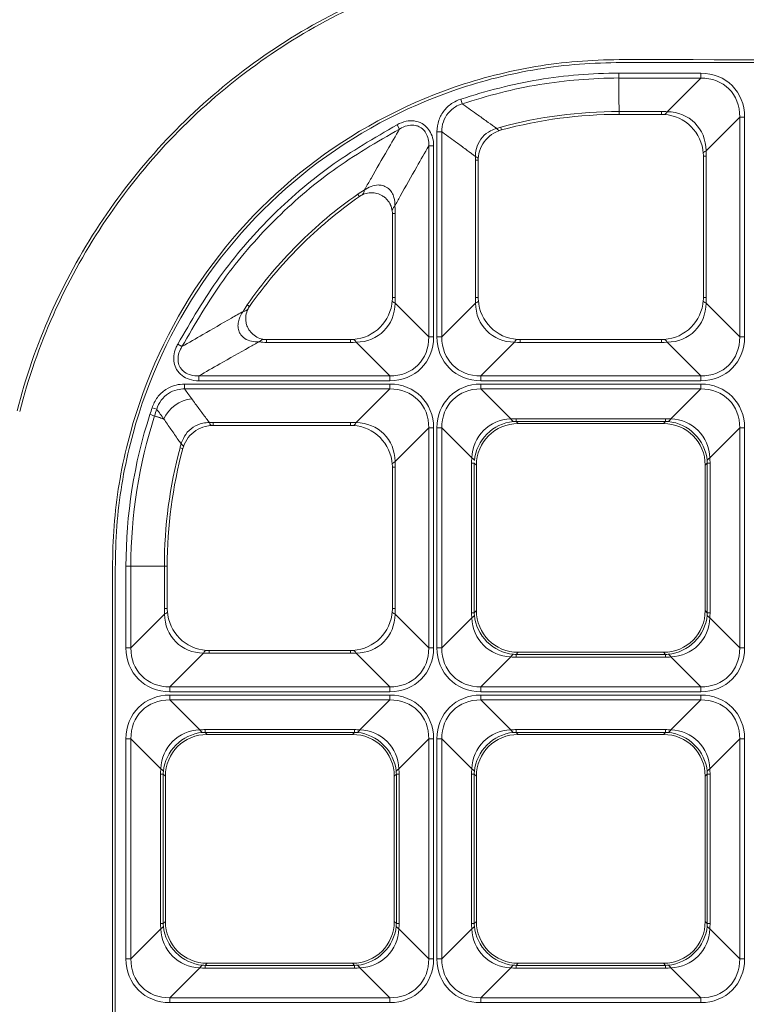
# Model space of a CAD drawing. Units: millimetres. Extents: x 0 to 297, y 0 to 210.
# Drawn here: x 93 to 97, y 73 to 78 of the extents above; entities that cross this region are included whole.
import ezdxf

# ---------------------------------------------------------------- set-up
doc = ezdxf.new("R2010")
doc.units = ezdxf.units.MM
doc.layers.add('1', color=7, linetype='Continuous', true_color=0xffffff)

msp = doc.modelspace()

# ---------------------------------------------------------------- linework, layer by layer
at = {"layer": '1', "color": 3, "linetype": 'Continuous', "lineweight": 13}
for p, q in [((96.306764, 77.522541), (95.91504, 77.522541)), ((95.915169, 77.49926), (96.306764, 77.49926)), ((96.306764, 77.49926), (96.145846, 77.338342)), ((96.306764, 77.522541), (96.306764, 77.49926)), ((95.160407, 77.398044), (95.167512, 77.375873)), ((96.11923, 77.339229), (95.916606, 77.339229)), ((95.91673, 77.325477), (96.11923, 77.325477)), ((96.11923, 77.339229), (96.11923, 77.325477)), ((96.332095, 77.152094), (96.493012, 77.313011)), ((96.516293, 77.313011), (96.493012, 77.313011)), ((96.493012, 77.313011), (96.493012, 76.262944)), ((96.516293, 76.262944), (96.516293, 77.313011)), ((94.856881, 77.275866), (94.868483, 77.255683)), ((95.070448, 77.242848), (95.047167, 77.242848)), ((95.047167, 77.242848), (95.047167, 76.262944)), ((95.070448, 76.262944), (95.070448, 77.242848)), ((95.008012, 77.174943), (95.031293, 77.174943)), ((95.008012, 77.174943), (95.008012, 76.262944)), ((95.031293, 76.262944), (95.031293, 77.174943)), ((96.332982, 77.125477), (96.31923, 77.125477)), ((96.31923, 77.125477), (96.31923, 76.450477)), ((96.332982, 76.450477), (96.332982, 77.125477)), ((95.24423, 77.106394), (95.230479, 77.106394)), ((95.230479, 77.106394), (95.230479, 76.450477)), ((95.24423, 76.450477), (95.24423, 77.106394)), ((94.847982, 76.851717), (94.83423, 76.851717)), ((94.83423, 76.851717), (94.83423, 76.450477)), ((94.847982, 76.450477), (94.847982, 76.851717)), ((94.847982, 76.450477), (94.83423, 76.450477)), ((95.008012, 76.262944), (94.847095, 76.423861)), ((95.231365, 76.423861), (95.070448, 76.262944)), ((95.24423, 76.450477), (95.230479, 76.450477)), ((96.332982, 76.450477), (96.31923, 76.450477)), ((96.493012, 76.262944), (96.332095, 76.423861)), ((93.809209, 76.227958), (93.829377, 76.21633)), ((94.233634, 76.250477), (94.233634, 76.236726)), ((94.63423, 76.250477), (94.233634, 76.250477)), ((94.233634, 76.236726), (94.63423, 76.236726)), ((94.63423, 76.250477), (94.63423, 76.236726)), ((94.660846, 76.237612), (94.821764, 76.076695)), ((95.008012, 76.262944), (95.031293, 76.262944)), ((95.070448, 76.262944), (95.047167, 76.262944)), ((95.256696, 76.076695), (95.417614, 76.237612)), ((95.44423, 76.250477), (95.44423, 76.236726)), ((96.11923, 76.250477), (95.44423, 76.250477)), ((95.44423, 76.236726), (96.11923, 76.236726)), ((96.11923, 76.236726), (96.11923, 76.250477)), ((96.145846, 76.237612), (96.306764, 76.076695)), ((96.493012, 76.262944), (96.516293, 76.262944)), ((93.841892, 76.037541), (93.841892, 76.01426)), ((94.821764, 76.037541), (93.841892, 76.037541)), ((93.910056, 76.053414), (93.910056, 76.076695)), ((94.821764, 76.076695), (93.910056, 76.076695)), ((93.910056, 76.053414), (94.821764, 76.053414)), ((94.821764, 76.076695), (94.821764, 76.053414)), ((94.821764, 76.037541), (94.821764, 76.01426)), ((95.256696, 76.076695), (95.256696, 76.053414)), ((96.306764, 76.076695), (95.256696, 76.076695)), ((95.256696, 76.053414), (96.306764, 76.053414)), ((95.256696, 76.01426), (95.256696, 76.037541)), ((96.306764, 76.037541), (95.256696, 76.037541)), ((96.306764, 76.076695), (96.306764, 76.053414)), ((96.306764, 76.01426), (96.306764, 76.037541)), ((93.841892, 76.01426), (94.821764, 76.01426)), ((94.821764, 76.01426), (94.660846, 75.853342)), ((95.399605, 75.871351), (95.256696, 76.01426)), ((95.256696, 76.01426), (96.306764, 76.01426)), ((96.306764, 76.01426), (96.163855, 75.871351)), ((93.68683, 75.924714), (93.708981, 75.917551)), ((93.978373, 75.854229), (93.978373, 75.840477)), ((94.63423, 75.854229), (93.978373, 75.854229)), ((94.63423, 75.854229), (94.63423, 75.840477)), ((95.424567, 75.85938), (95.424567, 75.87237)), ((96.138894, 75.87237), (95.424567, 75.87237)), ((95.43472, 75.849226), (95.424567, 75.85938)), ((95.424567, 75.85938), (96.138894, 75.85938)), ((96.12874, 75.849226), (95.43472, 75.849226)), ((96.138894, 75.85938), (96.12874, 75.849226)), ((96.138894, 75.85938), (96.138894, 75.87237)), ((93.978373, 75.840477), (94.63423, 75.840477)), ((94.847095, 75.667094), (95.008012, 75.828011)), ((95.031293, 75.828011), (95.008012, 75.828011)), ((95.008012, 75.828011), (95.008012, 74.777944)), ((95.031293, 74.777944), (95.031293, 75.828011)), ((95.070448, 75.828011), (95.047167, 75.828011)), ((95.047167, 75.828011), (95.047167, 74.777944)), ((95.070448, 75.828011), (95.213357, 75.685102)), ((95.070448, 74.777944), (95.070448, 75.828011)), ((96.350104, 75.685102), (96.493012, 75.828011)), ((96.493012, 75.828011), (96.516293, 75.828011)), ((96.493012, 75.828011), (96.493012, 74.777944)), ((96.516293, 74.777944), (96.516293, 75.828011)), ((94.847982, 75.640477), (94.83423, 75.640477)), ((94.83423, 75.640477), (94.83423, 74.965477)), ((94.847982, 74.965477), (94.847982, 75.640477)), ((95.225328, 75.660141), (95.212337, 75.660141)), ((95.212337, 75.660141), (95.212337, 74.945814)), ((95.225328, 75.660141), (95.235481, 75.649987)), ((95.225328, 74.945814), (95.225328, 75.660141)), ((95.235481, 75.649987), (95.235481, 74.955967)), ((96.327979, 75.649987), (96.338132, 75.660141)), ((96.327979, 74.955967), (96.327979, 75.649987)), ((96.351123, 75.660141), (96.338132, 75.660141)), ((96.338132, 75.660141), (96.338132, 74.945814)), ((96.351123, 74.945814), (96.351123, 75.660141)), ((93.562167, 75.168174), (93.562167, 74.777944)), ((93.585448, 74.777944), (93.585448, 75.168174)), ((93.745479, 75.168174), (93.745479, 74.965477)), ((93.75923, 74.965477), (93.75923, 75.168174)), ((93.75923, 74.965477), (93.745479, 74.965477)), ((94.847982, 74.965477), (94.83423, 74.965477)), ((95.235481, 74.955967), (95.225328, 74.945814)), ((96.338132, 74.945814), (96.327979, 74.955967)), ((93.746365, 74.938861), (93.585448, 74.777944)), ((95.008012, 74.777944), (94.847095, 74.938861)), ((95.213357, 74.920852), (95.070448, 74.777944)), ((95.225328, 74.945814), (95.212337, 74.945814)), ((96.351123, 74.945814), (96.338132, 74.945814)), ((96.493012, 74.777944), (96.350104, 74.920852)), ((93.585448, 74.777944), (93.562167, 74.777944)), ((95.031293, 74.777944), (95.008012, 74.777944)), ((95.047167, 74.777944), (95.070448, 74.777944)), ((96.516293, 74.777944), (96.493012, 74.777944)), ((93.771696, 74.591695), (93.932614, 74.752612)), ((93.95923, 74.765477), (93.95923, 74.751726)), ((94.63423, 74.765477), (93.95923, 74.765477)), ((93.95923, 74.751726), (94.63423, 74.751726)), ((94.63423, 74.765477), (94.63423, 74.751726)), ((94.660846, 74.752612), (94.821764, 74.591695)), ((95.256696, 74.591695), (95.399605, 74.734604)), ((95.424567, 74.746575), (95.43472, 74.756729)), ((95.424567, 74.733585), (95.424567, 74.746575)), ((96.138894, 74.746575), (95.424567, 74.746575)), ((95.424567, 74.733585), (96.138894, 74.733585)), ((95.43472, 74.756729), (96.12874, 74.756729)), ((96.12874, 74.756729), (96.138894, 74.746575)), ((96.138894, 74.733585), (96.138894, 74.746575)), ((96.163855, 74.734604), (96.306764, 74.591695)), ((93.771696, 74.591695), (93.771696, 74.568414)), ((94.821764, 74.591695), (93.771696, 74.591695)), ((94.821764, 74.591695), (94.821764, 74.568414)), ((95.256696, 74.568414), (95.256696, 74.591695)), ((96.306764, 74.591695), (95.256696, 74.591695)), ((96.306764, 74.568414), (96.306764, 74.591695)), ((93.771696, 74.568414), (94.821764, 74.568414)), ((93.771696, 74.52926), (93.771696, 74.552541)), ((94.821764, 74.552541), (93.771696, 74.552541)), ((94.821764, 74.52926), (94.821764, 74.552541)), ((95.256696, 74.568414), (96.306764, 74.568414)), ((95.256696, 74.52926), (95.256696, 74.552541)), ((96.306764, 74.552541), (95.256696, 74.552541)), ((96.306764, 74.52926), (96.306764, 74.552541)), ((93.914605, 74.386351), (93.771696, 74.52926)), ((93.771696, 74.52926), (94.821764, 74.52926)), ((94.821764, 74.52926), (94.678855, 74.386351)), ((95.399605, 74.386351), (95.256696, 74.52926)), ((95.256696, 74.52926), (96.306764, 74.52926)), ((96.306764, 74.52926), (96.163855, 74.386351)), ((93.939567, 74.37438), (93.939567, 74.38737)), ((94.653894, 74.38737), (93.939567, 74.38737)), ((93.94972, 74.364226), (93.939567, 74.37438)), ((93.939567, 74.37438), (94.653894, 74.37438)), ((94.64374, 74.364226), (93.94972, 74.364226)), ((94.653894, 74.37438), (94.64374, 74.364226)), ((94.653894, 74.37438), (94.653894, 74.38737)), ((95.424567, 74.37438), (95.424567, 74.38737)), ((96.138894, 74.38737), (95.424567, 74.38737)), ((95.43472, 74.364226), (95.424567, 74.37438)), ((95.424567, 74.37438), (96.138894, 74.37438)), ((96.12874, 74.364226), (95.43472, 74.364226)), ((96.138894, 74.37438), (96.12874, 74.364226)), ((96.138894, 74.37438), (96.138894, 74.38737)), ((93.585448, 74.343011), (93.562167, 74.343011)), ((93.562167, 74.343011), (93.562167, 73.292944)), ((93.585448, 74.343011), (93.728357, 74.200102)), ((93.585448, 73.292944), (93.585448, 74.343011)), ((94.865104, 74.200102), (95.008012, 74.343011)), ((95.008012, 74.343011), (95.031293, 74.343011)), ((95.008012, 74.343011), (95.008012, 73.292944)), ((95.031293, 73.292944), (95.031293, 74.343011)), ((95.070448, 74.343011), (95.047167, 74.343011)), ((95.047167, 74.343011), (95.047167, 73.292944)), ((95.070448, 74.343011), (95.213357, 74.200102)), ((95.070448, 73.292944), (95.070448, 74.343011)), ((96.350104, 74.200102), (96.493012, 74.343011)), ((96.493012, 74.343011), (96.516293, 74.343011)), ((96.493012, 74.343011), (96.493012, 73.292944)), ((96.516293, 73.292944), (96.516293, 74.343011)), ((93.740328, 74.175141), (93.727337, 74.175141)), ((93.727337, 74.175141), (93.727337, 73.460814)), ((93.740328, 74.175141), (93.750481, 74.164987)), ((93.740328, 73.460814), (93.740328, 74.175141)), ((93.750481, 74.164987), (93.750481, 73.470967)), ((94.842979, 74.164987), (94.853132, 74.175141)), ((94.842979, 73.470967), (94.842979, 74.164987)), ((94.866123, 74.175141), (94.853132, 74.175141)), ((94.853132, 74.175141), (94.853132, 73.460814)), ((94.866123, 73.460814), (94.866123, 74.175141)), ((95.225328, 74.175141), (95.212337, 74.175141)), ((95.212337, 74.175141), (95.212337, 73.460814)), ((95.225328, 74.175141), (95.235481, 74.164987)), ((95.225328, 73.460814), (95.225328, 74.175141)), ((95.235481, 74.164987), (95.235481, 73.470967)), ((96.327979, 74.164987), (96.338132, 74.175141)), ((96.327979, 73.470967), (96.327979, 74.164987)), ((96.351123, 74.175141), (96.338132, 74.175141)), ((96.338132, 74.175141), (96.338132, 73.460814)), ((96.351123, 73.460814), (96.351123, 74.175141)), ((93.740328, 73.460814), (93.727337, 73.460814)), ((93.750481, 73.470967), (93.740328, 73.460814)), ((94.853132, 73.460814), (94.842979, 73.470967)), ((94.866123, 73.460814), (94.853132, 73.460814)), ((95.225328, 73.460814), (95.212337, 73.460814)), ((95.235481, 73.470967), (95.225328, 73.460814)), ((96.338132, 73.460814), (96.327979, 73.470967)), ((96.351123, 73.460814), (96.338132, 73.460814)), ((93.728357, 73.435852), (93.585448, 73.292944)), ((95.008012, 73.292944), (94.865104, 73.435852)), ((95.213357, 73.435852), (95.070448, 73.292944)), ((96.493012, 73.292944), (96.350104, 73.435852)), ((93.562167, 73.292944), (93.585448, 73.292944)), ((93.939567, 73.261575), (93.94972, 73.271729)), ((93.94972, 73.271729), (94.64374, 73.271729)), ((94.64374, 73.271729), (94.653894, 73.261575)), ((95.031293, 73.292944), (95.008012, 73.292944)), ((95.047167, 73.292944), (95.070448, 73.292944)), ((95.424567, 73.261575), (95.43472, 73.271729)), ((95.43472, 73.271729), (96.12874, 73.271729)), ((96.12874, 73.271729), (96.138894, 73.261575)), ((96.516293, 73.292944), (96.493012, 73.292944)), ((93.771696, 73.106695), (93.914605, 73.249604)), ((93.939567, 73.248585), (93.939567, 73.261575)), ((94.653894, 73.261575), (93.939567, 73.261575)), ((93.939567, 73.248585), (94.653894, 73.248585)), ((94.653894, 73.248585), (94.653894, 73.261575)), ((94.678855, 73.249604), (94.821764, 73.106695)), ((95.256696, 73.106695), (95.399605, 73.249604)), ((95.424567, 73.248585), (95.424567, 73.261575)), ((96.138894, 73.261575), (95.424567, 73.261575)), ((95.424567, 73.248585), (96.138894, 73.248585)), ((96.138894, 73.248585), (96.138894, 73.261575)), ((96.163855, 73.249604), (96.306764, 73.106695)), ((93.771696, 73.083414), (93.771696, 73.106695)), ((94.821764, 73.106695), (93.771696, 73.106695)), ((93.771696, 73.083414), (94.821764, 73.083414)), ((94.821764, 73.083414), (94.821764, 73.106695)), ((95.256696, 73.083414), (95.256696, 73.106695)), ((96.306764, 73.106695), (95.256696, 73.106695)), ((95.256696, 73.083414), (96.306764, 73.083414)), ((96.306764, 73.083414), (96.306764, 73.106695))]:
    msp.add_line(p, q, dxfattribs=at)
for centre, radius, start, end in [((96.11923, 77.125477), 0.2, 3.815333, 86.184667), ((94.73423, 76.851717), 0.1, 57.854144, 66.567263), ((94.547982, 76.851717), 0.3, 0, 6.818723), ((94.63423, 76.450477), 0.2, 273.815333, 356.184667), ((95.44423, 76.450477), 0.2, 183.815333, 266.184667), ((96.11923, 76.450477), 0.2, 273.815333, 356.184667), ((94.233634, 76.350477), 0.1, 203.292594, 212.272351), ((94.63423, 75.640477), 0.2, 3.815333, 86.184667), ((93.95923, 74.965477), 0.2, 183.815333, 266.184667), ((94.63423, 74.965477), 0.2, 273.815333, 356.184667)]:
    msp.add_arc(centre, radius, start, end, dxfattribs=at)
for centre, major_axis, ratio, start_param, end_param in [((96.274681, 77.280928), (0.181836, 0.181836), 0.87496124, 5.56437726, 7.00199335), ((96.274681, 77.280928), (-0.166368, -0.166368), 0.85005021, 2.42278461, 3.8604007), ((96.11923, 76.939229), (-0.4, 0), 0.99999999, 4.64579886, 4.71238898), ((96.11923, 77.125477), (-0.006606, -0.199891), 0.99999997, 3.10803651, 3.17462663), ((96.145846, 77.524591), (0.013308, 0.199557), 0.16764245, 3.14159265, 3.52020388), ((96.11923, 77.125477), (-0.159105, -0.159105), 0.88885826, 2.42278461, 3.8604007), ((95.302827, 77.444249), (0.05223, -0.19306), 0.00774441, 0, 0.37264463), ((95.281739, 77.437824), (0.064281, -0.189389), 0.13148793, 5.90710813, 6.28318531), ((95.580479, 77.106394), (-0.007752, -0.349914), 0.99999986, 4.68438321, 4.73453929), ((95.04467, 77.123942), (0.199748, -0.010027), 0.12708407, 0, 0.37618838), ((96.518344, 77.152094), (0.199557, 0.013308), 0.16764245, 2.76298143, 3.14159265), ((96.11923, 77.125477), (0.006826, -0.199883), 0.99999984, 1.53665891, 1.60324904), ((95.932982, 77.125477), (-0.399783, -0.013176), 0.99999996, 3.10864693, 3.17523705), ((95.39423, 77.106394), (-0.003328, -0.149963), 0.99999973, 4.68442361, 4.73457969), ((94.561879, 77.097267), (-0.114901, 0.1637), 0.00464515, 2.76847039, 3.14159265), ((94.596475, 77.118219), (-0.091837, 0.177668), 0.27917133, 3.14159265, 3.53092419), ((95.032108, 76.887335), (0.198585, 0.023746), 0.29034641, 2.75092726, 3.14159265), ((94.73423, 76.851717), (-0.099911, -0.004224), 0.99999999, 3.09934466, 3.21835383), ((93.988085, 76.52283), (-0.1637, 0.114902), 0.00476969, 3.14159265, 3.51471241), ((94.63423, 76.450477), (0.159105, -0.159105), 0.88885826, 5.56437726, 7.00199335), ((95.033344, 76.423861), (-0.199557, 0.013308), 0.16764245, 0, 0.37861123), ((94.63423, 76.450477), (-0.006537, -0.199893), 0.9999998, 1.53689759, 1.60348772), ((94.447982, 76.450477), (-0.018012, -0.399594), 0.99999998, 1.54925052, 1.61584065), ((95.630479, 76.450477), (-0.399783, -0.013176), 0.99999996, 6.25023959, 6.31682971), ((95.045117, 76.423861), (0.199557, 0.013308), 0.16764245, 5.90457408, 6.28318531), ((95.44423, 76.450477), (-0.159105, -0.159105), 0.88885826, 5.56437726, 7.00199335), ((95.44423, 76.450477), (0.004823, -0.199942), 0.99999993, 4.68827079, 4.75486091), ((96.11923, 76.450477), (0.159105, -0.159105), 0.88885826, 5.56437726, 7.00199335), ((96.518344, 76.423861), (0.199557, -0.013308), 0.16764245, 3.14159265, 3.52020388), ((96.11923, 76.450477), (0.199927, -0.005404), 0.99999998, 6.24361789, 6.31020801), ((95.932982, 76.450477), (0.399783, -0.013176), 0.99999996, 6.24954091, 6.31613103), ((93.967166, 76.488298), (0.177646, -0.091881), 0.2792985, 5.89384029, 6.28318531), ((94.198012, 76.0526), (0.023748, 0.198585), 0.2903758, 0, 0.39066924), ((94.233634, 76.536726), (-0.3, 0), 1, 1.45177394, 1.57079633), ((94.233634, 76.350477), (0.099834, -0.005762), 0.99999999, 4.6510182, 4.77004059), ((94.63423, 76.450477), (0.007138, -0.199873), 0.99999995, 6.24748528, 6.3140754), ((94.63423, 76.636726), (0, -0.4), 0.99999999, 0, 0.06659012), ((94.660846, 76.051364), (-0.013308, 0.199557), 0.16764245, 5.90457408, 6.28318531), ((94.789681, 76.295027), (0.166368, -0.166368), 0.85005021, 5.56437726, 7.00199335), ((94.789681, 76.295027), (0.181836, -0.181836), 0.87496124, 5.56437726, 7.00199335), ((95.288779, 76.295027), (0.181836, 0.181836), 0.87496124, 2.42278461, 3.8604007), ((95.288779, 76.295027), (-0.166368, -0.166368), 0.85005021, 5.56437726, 7.00199335), ((95.417614, 76.051364), (0.013308, 0.199557), 0.16764245, 0, 0.37861123), ((95.44423, 76.636726), (0, -0.4), 0.99999999, 6.21659519, 6.28318531), ((95.44423, 76.450477), (-0.007139, -0.199873), 0.99999995, 6.25229529, 6.3188854), ((96.11923, 76.450477), (0.007053, -0.199876), 0.99999995, 6.24791118, 6.3145013), ((96.11923, 76.636726), (0, -0.4), 0.99999999, 0, 0.06659012), ((96.145846, 76.051364), (0.013308, -0.199557), 0.16764245, 2.76298143, 3.14159265), ((96.274681, 76.295027), (0.166368, -0.166368), 0.85005021, 5.56437726, 7.00199335), ((96.274681, 76.295027), (-0.181836, 0.181836), 0.87496124, 2.42278461, 3.8604007), ((94.789681, 75.795928), (-0.181836, -0.181836), 0.87496124, 2.42278461, 3.8604007), ((95.288779, 75.795928), (0.181836, -0.181836), 0.87496124, 2.42278461, 3.8604007), ((96.274681, 75.795928), (-0.181836, -0.181836), 0.87496124, 2.42278461, 3.8604007), ((94.789681, 75.795928), (-0.166368, -0.166368), 0.85005021, 2.42278461, 3.8604007), ((95.288779, 75.795928), (0.166368, -0.166368), 0.85005021, 2.42278461, 3.8604007), ((96.274681, 75.795928), (-0.166368, -0.166368), 0.85005021, 2.42278461, 3.8604007), ((93.978373, 75.504229), (0.008622, -0.349894), 0.99999988, 3.11695475, 3.16846681), ((93.960351, 76.040013), (-0.010298, 0.199735), 0.13045918, 2.76522966, 3.14159265), ((94.63423, 75.454229), (0.399815, -0.012164), 0.99999998, 1.53462008, 1.6012102), ((94.660846, 76.039591), (0.013308, 0.199557), 0.16764245, 3.14159265, 3.52020388), ((94.63423, 75.640477), (-0.159105, -0.159105), 0.88885826, 2.42278461, 3.8604007), ((95.419552, 75.665155), (0.150243, -0.150243), 0.94128675, 2.42278461, 3.8604007), ((95.419552, 75.665155), (-0.141421, -0.141421), 0.94490424, 3.99358094, 5.43119702), ((95.436245, 75.648462), (-0.1425, 0.1425), 0.99243251, 5.50158524, 7.06478537), ((95.543243, 75.355216), (0.244067, -0.488415), 0.69652239, 2.80664584, 2.86943786), ((95.399605, 76.0576), (0.016447, -0.199323), 0.20566781, 5.90163504, 6.18861397), ((95.543243, 75.541464), (0.171812, -0.304933), 0.52346135, 2.85002403, 2.91281605), ((96.127215, 75.648462), (0.1425, 0.1425), 0.99243251, 5.50158524, 7.06478537), ((96.020217, 75.355216), (-0.244067, -0.488415), 0.69652236, 3.4137474, 3.47653943), ((96.020217, 75.541464), (-0.171812, -0.304933), 0.52346134, 3.37036925, 3.43316127), ((96.163855, 76.0576), (-0.016447, -0.199323), 0.20566781, 0.09457133, 0.38155027), ((96.143908, 75.665155), (0.141421, -0.141421), 0.94490424, 0.85198828, 2.28960437), ((96.143908, 75.665155), (-0.150243, -0.150243), 0.94128675, 2.42278461, 3.8604007), ((93.978373, 75.690477), (-0.149948, -0.003933), 0.99999994, 4.68616493, 4.73767699), ((94.63423, 75.640477), (-0.007053, -0.199876), 0.99999995, 3.11027666, 3.17686678), ((93.640515, 75.781869), (0.193061, -0.052224), 0.00045492, 0, 0.37300774), ((93.646555, 75.80182), (-0.18961, 0.063625), 0.12883876, 3.14159265, 3.51789259), ((95.033344, 75.667094), (0.199557, 0.013308), 0.16764245, 2.76298143, 3.14159265), ((94.447982, 75.640477), (0.017698, -0.399608), 0.99999998, 1.52653706, 1.59312718), ((95.729492, 75.541464), (0.488415, -0.244067), 0.6965223, 3.41374733, 3.47653934), ((95.027108, 75.685102), (0.199323, -0.016447), 0.20566781, 0.09457133, 0.38155027), ((96.536352, 75.685102), (-0.199323, -0.016447), 0.20566781, 5.90163504, 6.18861397), ((96.020217, 75.541464), (-0.304933, -0.171812), 0.52346127, 2.8500241, 2.91281611), ((95.833968, 75.541464), (-0.488415, -0.244067), 0.69652234, 2.80664591, 2.86943793), ((94.63423, 75.640477), (0.00654, -0.199893), 0.99999981, 1.53808932, 1.60467946), ((94.145479, 74.965477), (-0.399857, -0.010699), 0.99999998, 6.25643392, 6.32302404), ((93.95923, 74.965477), (0.004902, -0.19994), 0.99999993, 4.6878757, 4.75446582), ((94.63423, 74.965477), (-0.006539, -0.199893), 0.99999981, 1.5369085, 1.60349863), ((94.447982, 74.965477), (-0.017698, -0.399608), 0.99999998, 1.54846547, 1.6150556), ((95.436245, 74.957493), (-0.1425, -0.1425), 0.99243251, 5.50158524, 7.06478537), ((96.127215, 74.957493), (0.1425, -0.1425), 0.99243251, 5.50158524, 7.06478537), ((93.560117, 74.938861), (0.199557, 0.013308), 0.16764245, 5.90457408, 6.28318531), ((93.95923, 74.965477), (-0.159105, -0.159105), 0.88885826, 5.56437726, 7.00199335), ((94.63423, 74.965477), (0.159105, -0.159105), 0.88885826, 5.56437726, 7.00199335), ((95.033344, 74.938861), (-0.199557, 0.013308), 0.16764245, 0, 0.37861123), ((95.729492, 75.064491), (-0.488415, -0.244067), 0.6965223, 5.94823862, 6.01103064), ((95.027108, 74.920852), (-0.199323, -0.016447), 0.20566781, 2.76004238, 3.04702132), ((95.419552, 74.940799), (-0.150243, -0.150243), 0.94128675, 5.56437726, 7.00199335), ((95.543243, 75.064491), (-0.304933, -0.171812), 0.52346131, 5.99161672, 6.05440874), ((95.419552, 74.940799), (0.141421, -0.141421), 0.94490424, 3.99358094, 5.43119702), ((96.143908, 74.940799), (-0.141421, -0.141421), 0.94490424, 0.85198828, 2.28960437), ((96.143908, 74.940799), (0.150243, -0.150243), 0.94128675, 5.56437726, 7.00199335), ((96.020217, 75.064491), (0.304933, -0.171812), 0.52346127, 0.22877654, 0.29156855), ((96.536352, 74.920852), (0.199323, -0.016447), 0.20566781, 3.23616399, 3.52314292), ((95.833968, 75.064491), (0.488415, -0.244067), 0.69652235, 0.27215473, 0.33494675), ((93.803779, 74.810027), (-0.181836, -0.181836), 0.87496124, 5.56437726, 7.00199335), ((93.803779, 74.810027), (-0.166368, -0.166368), 0.85005021, 5.56437726, 7.00199335), ((94.789681, 74.810027), (0.166368, -0.166368), 0.85005021, 5.56437726, 7.00199335), ((94.789681, 74.810027), (0.181836, -0.181836), 0.87496124, 5.56437726, 7.00199335), ((95.288779, 74.810027), (-0.181836, -0.181836), 0.87496124, 5.56437726, 7.00199335), ((95.288779, 74.810027), (-0.166368, -0.166368), 0.85005021, 5.56437726, 7.00199335), ((96.274681, 74.810027), (0.166368, -0.166368), 0.85005021, 5.56437726, 7.00199335), ((96.274681, 74.810027), (0.181836, -0.181836), 0.87496124, 5.56437726, 7.00199335), ((93.932614, 74.566364), (0.013308, 0.199557), 0.16764245, 0, 0.37861123), ((93.95923, 75.151726), (-0.013061, -0.399787), 0.99999998, 6.24925467, 6.31584479), ((93.95923, 74.965477), (-0.006606, -0.199891), 0.99999997, 6.24962916, 6.31621928), ((94.63423, 74.965477), (0.006606, -0.199891), 0.99999997, 6.25015143, 6.31674155), ((94.63423, 75.151726), (0.013061, -0.399787), 0.99999998, 6.25052582, 6.31711594), ((94.660846, 74.566364), (-0.013308, 0.199557), 0.16764245, 5.90457408, 6.28318531), ((95.399605, 74.548355), (-0.016447, -0.199323), 0.20566781, 3.23616399, 3.52314292), ((95.543243, 75.250739), (-0.244067, -0.488415), 0.69652235, 0.27215473, 0.33494675), ((95.543243, 75.064491), (-0.171812, -0.304933), 0.52346132, 0.22877658, 0.2915686), ((96.020217, 75.064491), (0.171812, -0.304933), 0.52346131, 5.99161672, 6.05440874), ((96.020217, 75.250739), (0.244067, -0.488415), 0.69652235, 5.94823855, 6.01103057), ((96.163855, 74.548355), (0.016447, -0.199323), 0.20566781, 2.76004238, 3.04702132), ((93.803779, 74.310928), (0.181836, -0.181836), 0.87496124, 2.42278461, 3.8604007), ((94.789681, 74.310928), (-0.181836, -0.181836), 0.87496124, 2.42278461, 3.8604007), ((95.288779, 74.310928), (0.181836, -0.181836), 0.87496124, 2.42278461, 3.8604007), ((96.274681, 74.310928), (-0.181836, -0.181836), 0.87496124, 2.42278461, 3.8604007), ((93.803779, 74.310928), (0.166368, -0.166368), 0.85005021, 2.42278461, 3.8604007), ((94.789681, 74.310928), (-0.166368, -0.166368), 0.85005021, 2.42278461, 3.8604007), ((95.288779, 74.310928), (0.166368, -0.166368), 0.85005021, 2.42278461, 3.8604007), ((96.274681, 74.310928), (-0.166368, -0.166368), 0.85005021, 2.42278461, 3.8604007), ((93.934552, 74.180155), (0.150243, -0.150243), 0.94128675, 2.42278461, 3.8604007), ((93.934552, 74.180155), (-0.141421, -0.141421), 0.94490424, 3.99358094, 5.43119702), ((93.951245, 74.163462), (-0.1425, 0.1425), 0.99243251, 5.50158524, 7.06478537), ((94.058243, 73.870216), (0.244067, -0.488415), 0.69652237, 2.80664587, 2.86943789), ((93.914605, 74.5726), (0.016447, -0.199323), 0.20566781, 5.90163504, 6.18861397), ((94.058243, 74.056464), (0.171812, -0.304933), 0.52346133, 2.85002405, 2.91281607), ((94.642215, 74.163462), (0.1425, 0.1425), 0.99243251, 5.50158524, 7.06478537), ((94.535217, 73.870216), (-0.244067, -0.488415), 0.69652237, 3.41374741, 3.47653943), ((94.535217, 74.056464), (-0.171812, -0.304933), 0.52346133, 3.37036924, 3.43316127), ((94.678855, 74.5726), (-0.016447, -0.199323), 0.20566781, 0.09457133, 0.38155027), ((94.658908, 74.180155), (0.141421, -0.141421), 0.94490424, 0.85198828, 2.28960437), ((94.658908, 74.180155), (-0.150243, -0.150243), 0.94128675, 2.42278461, 3.8604007), ((95.419552, 74.180155), (0.150243, -0.150243), 0.94128675, 2.42278461, 3.8604007), ((95.419552, 74.180155), (-0.141421, -0.141421), 0.94490424, 3.99358094, 5.43119702), ((95.436245, 74.163462), (-0.1425, 0.1425), 0.99243251, 5.50158524, 7.06478537), ((95.543243, 73.870216), (0.244067, -0.488415), 0.69652236, 2.80664588, 2.8694379), ((95.399605, 74.5726), (0.016447, -0.199323), 0.20566781, 5.90163504, 6.18861397), ((95.543243, 74.056464), (0.171812, -0.304933), 0.52346131, 2.85002407, 2.91281609), ((96.127215, 74.163462), (0.1425, 0.1425), 0.99243251, 5.50158524, 7.06478537), ((96.020217, 73.870216), (-0.244067, -0.488415), 0.69652236, 3.4137474, 3.47653942), ((96.020217, 74.056464), (-0.171812, -0.304933), 0.52346131, 3.37036922, 3.43316124), ((96.163855, 74.5726), (-0.016447, -0.199323), 0.20566781, 0.09457133, 0.38155027), ((96.143908, 74.180155), (0.141421, -0.141421), 0.94490424, 0.85198828, 2.28960437), ((96.143908, 74.180155), (-0.150243, -0.150243), 0.94128675, 2.42278461, 3.8604007), ((94.244492, 74.056464), (0.488415, -0.244067), 0.69652235, 3.41374739, 3.47653941), ((93.542108, 74.200102), (0.199323, -0.016447), 0.20566781, 0.09457133, 0.38155027), ((94.058243, 74.056464), (0.304933, -0.171812), 0.52346135, 3.37036926, 3.43316129), ((95.051352, 74.200102), (-0.199323, -0.016447), 0.20566781, 5.90163504, 6.18861397), ((94.535217, 74.056464), (-0.304933, -0.171812), 0.52346127, 2.8500241, 2.91281611), ((94.348968, 74.056464), (-0.488415, -0.244067), 0.69652231, 2.80664595, 2.86943797), ((95.729492, 74.056464), (0.488415, -0.244067), 0.69652238, 3.41374743, 3.47653946), ((95.027108, 74.200102), (0.199323, -0.016447), 0.20566781, 0.09457133, 0.38155027), ((95.543243, 74.056464), (0.304933, -0.171812), 0.52346135, 3.37036926, 3.43316129), ((96.536352, 74.200102), (-0.199323, -0.016447), 0.20566781, 5.90163504, 6.18861397), ((96.020217, 74.056464), (-0.304933, -0.171812), 0.52346128, 2.8500241, 2.91281611), ((95.833968, 74.056464), (-0.488415, -0.244067), 0.69652237, 2.80664586, 2.86943789), ((94.244492, 73.579491), (-0.488415, -0.244067), 0.69652236, 5.94823854, 6.01103056), ((94.058243, 73.579491), (-0.304933, -0.171812), 0.52346134, 5.99161668, 6.05440871), ((93.951245, 73.472493), (-0.1425, -0.1425), 0.99243251, 5.50158524, 7.06478537), ((94.642215, 73.472493), (0.1425, -0.1425), 0.99243251, 5.50158524, 7.06478537), ((94.535217, 73.579491), (0.304933, -0.171812), 0.52346135, 0.22877661, 0.29156863), ((94.348968, 73.579491), (0.488415, -0.244067), 0.69652235, 0.27215473, 0.33494675), ((95.729492, 73.579491), (-0.488415, -0.244067), 0.69652236, 5.94823854, 6.01103056), ((95.543243, 73.579491), (-0.304933, -0.171812), 0.52346134, 5.99161669, 6.05440871), ((95.436245, 73.472493), (-0.1425, -0.1425), 0.99243251, 5.50158524, 7.06478537), ((96.127215, 73.472493), (0.1425, -0.1425), 0.99243251, 5.50158524, 7.06478537), ((96.020217, 73.579491), (0.304933, -0.171812), 0.52346131, 0.22877657, 0.29156859), ((95.833968, 73.579491), (0.488415, -0.244067), 0.69652236, 0.27215476, 0.33494678), ((93.542108, 73.435852), (-0.199323, -0.016447), 0.20566781, 2.76004238, 3.04702132), ((93.934552, 73.455799), (-0.150243, -0.150243), 0.94128675, 5.56437726, 7.00199335), ((93.934552, 73.455799), (0.141421, -0.141421), 0.94490424, 3.99358094, 5.43119702), ((94.658908, 73.455799), (-0.141421, -0.141421), 0.94490424, 0.85198828, 2.28960437), ((94.658908, 73.455799), (0.150243, -0.150243), 0.94128675, 5.56437726, 7.00199335), ((95.051352, 73.435852), (0.199323, -0.016447), 0.20566781, 3.23616399, 3.52314292), ((95.027108, 73.435852), (-0.199323, -0.016447), 0.20566781, 2.76004238, 3.04702132), ((95.419552, 73.455799), (-0.150243, -0.150243), 0.94128675, 5.56437726, 7.00199335), ((95.419552, 73.455799), (0.141421, -0.141421), 0.94490424, 3.99358094, 5.43119702), ((96.143908, 73.455799), (-0.141421, -0.141421), 0.94490424, 0.85198828, 2.28960437), ((96.143908, 73.455799), (0.150243, -0.150243), 0.94128675, 5.56437726, 7.00199335), ((96.536352, 73.435852), (0.199323, -0.016447), 0.20566781, 3.23616399, 3.52314292), ((93.803779, 73.325027), (-0.181836, -0.181836), 0.87496124, 5.56437726, 7.00199335), ((93.803779, 73.325027), (-0.166368, -0.166368), 0.85005021, 5.56437726, 7.00199335), ((94.789681, 73.325027), (0.166368, -0.166368), 0.85005021, 5.56437726, 7.00199335), ((94.789681, 73.325027), (0.181836, -0.181836), 0.87496124, 5.56437726, 7.00199335), ((95.288779, 73.325027), (-0.181836, -0.181836), 0.87496124, 5.56437726, 7.00199335), ((95.288779, 73.325027), (-0.166368, -0.166368), 0.85005021, 5.56437726, 7.00199335), ((96.274681, 73.325027), (0.166368, -0.166368), 0.85005021, 5.56437726, 7.00199335), ((96.274681, 73.325027), (0.181836, -0.181836), 0.87496124, 5.56437726, 7.00199335), ((93.914605, 73.063355), (-0.016447, -0.199323), 0.20566781, 3.23616399, 3.52314292), ((94.058243, 73.765739), (-0.244067, -0.488415), 0.69652236, 0.27215475, 0.33494677), ((94.058243, 73.579491), (-0.171812, -0.304933), 0.52346133, 0.22877659, 0.29156861), ((94.535217, 73.579491), (0.171812, -0.304933), 0.52346133, 5.9916167, 6.05440872), ((94.535217, 73.765739), (0.244067, -0.488415), 0.69652236, 5.94823854, 6.01103056), ((94.678855, 73.063355), (0.016447, -0.199323), 0.20566781, 2.76004238, 3.04702132), ((95.399605, 73.063355), (-0.016447, -0.199323), 0.20566781, 3.23616399, 3.52314292), ((95.543243, 73.765739), (-0.244067, -0.488415), 0.69652235, 0.27215474, 0.33494676), ((95.543243, 73.579491), (-0.171812, -0.304933), 0.52346132, 0.22877658, 0.2915686), ((96.020217, 73.579491), (0.171812, -0.304933), 0.52346132, 5.99161671, 6.05440873), ((96.020217, 73.765739), (0.244067, -0.488415), 0.69652236, 5.94823854, 6.01103056), ((96.163855, 73.063355), (0.016447, -0.199323), 0.20566781, 2.76004238, 3.04702132)]:
    msp.add_ellipse(centre, major_axis=major_axis, ratio=ratio, start_param=start_param, end_param=end_param, dxfattribs=at)
for points, knots in [([(95.91673, 78.137411), (95.752283, 78.13638), (95.58959, 78.123517), (95.26836, 78.069778), (95.108477, 78.029292), (94.644153, 77.869953), (94.356496, 77.715086), (93.837778, 77.31355), (93.616753, 77.074222), (93.34588, 76.662766), (93.268053, 76.519996), (93.136561, 76.223565), (93.082461, 76.068196), (93.042025, 75.910477)], [0, 0, 0, 0, 0.125, 0.125, 0.25, 0.25, 0.5, 0.5, 0.75, 0.75, 0.875, 0.875, 1, 1, 1, 1]), ([(93.054741, 75.907131), (93.135989, 76.223972), (93.270054, 76.524736), (93.630346, 77.069942), (93.850073, 77.307152), (94.366123, 77.705764), (94.652005, 77.859436), (95.113555, 78.017717), (95.272424, 78.057997), (95.591638, 78.111354), (95.753365, 78.123675), (95.916812, 78.124338)], [0, 0, 0, 0, 0.25, 0.25, 0.5, 0.5, 0.75, 0.75, 0.875, 0.875, 1, 1, 1, 1]), ([(112.09173, 77.58694), (107.791984, 77.58694), (103.492237, 77.586318), (98.117554, 77.587117), (97.042617, 77.585884), (95.833314, 77.587514), (95.699569, 77.581213), (95.435753, 77.542181), (95.304179, 77.511698), (94.923071, 77.388978), (94.684425, 77.265876), (94.256313, 76.946216), (94.071367, 76.75384), (93.767951, 76.310123), (93.654325, 76.064662), (93.547611, 75.675832), (93.52302, 75.544083), (93.496556, 75.277135), (93.497236, 75.14225), (93.498685, 74.739045), (93.497692, 74.470242), (93.497927, 73.663831), (93.497828, 73.126225), (93.497676, 71.513404), (93.497768, 70.438191), (93.497768, 69.362977)], [0, 0, 0, 0, 0.5, 0.5, 0.625, 0.625, 0.640625, 0.640625, 0.65625, 0.65625, 0.6875, 0.6875, 0.71875, 0.71875, 0.75, 0.75, 0.765625, 0.765625, 0.78125, 0.78125, 0.8125, 0.8125, 0.875, 0.875, 1, 1, 1, 1]), ([(93.510928, 69.362977), (93.510928, 70.437785), (93.510836, 71.512593), (93.510988, 73.124805), (93.511087, 73.662209), (93.510854, 74.468314), (93.511731, 74.737016), (93.510488, 75.140069), (93.509746, 75.274945), (93.536008, 75.541667), (93.560479, 75.67291), (93.666811, 76.060493), (93.77902, 76.302817), (94.080517, 76.74418), (94.266119, 76.93744), (94.694597, 77.256417), (94.933379, 77.378885), (95.314914, 77.500258), (95.446517, 77.530201), (95.710397, 77.568079), (95.844237, 77.573089), (97.052727, 77.57507), (98.126943, 77.573947), (103.498015, 77.573188), (107.794872, 77.573779), (112.09173, 77.573779)], [0, 0, 0, 0, 0.125, 0.125, 0.1875, 0.1875, 0.21875, 0.21875, 0.234375, 0.234375, 0.25, 0.25, 0.28125, 0.28125, 0.3125, 0.3125, 0.34375, 0.34375, 0.359375, 0.359375, 0.375, 0.375, 0.5, 0.5, 1, 1, 1, 1]), ([(95.91504, 77.522697), (95.786917, 77.521989), (95.658988, 77.511512), (95.406395, 77.470664), (95.282404, 77.437135), (95.160407, 77.398044)], [0, 0, 0, 0, 0.5, 0.5, 1, 1, 1, 1]), ([(95.167512, 77.375873), (95.288383, 77.414601), (95.41122, 77.447859), (95.661481, 77.488333), (95.788229, 77.498714), (95.915168, 77.499416)], [0, 0, 0, 0, 0.5, 0.5, 1, 1, 1, 1]), ([(95.160407, 77.398044), (95.147257, 77.39383), (95.134511, 77.387996), (95.107699, 77.371335), (95.093976, 77.3593), (95.071234, 77.331197), (95.06209, 77.314594), (95.050155, 77.279832), (95.047167, 77.261208), (95.047167, 77.242848)], [0, 0, 0, 0, 0.20106064, 0.20106064, 0.46120382, 0.46120382, 0.73100419, 0.73100419, 1, 1, 1, 1]), ([(95.070448, 77.242848), (95.070212, 77.258681), (95.072564, 77.274799), (95.082564, 77.304791), (95.090358, 77.319091), (95.10991, 77.343174), (95.121787, 77.353433), (95.14502, 77.36752), (95.156104, 77.372404), (95.167512, 77.375873)], [0, 0, 0, 0, 0.26975283, 0.26975283, 0.53866592, 0.53866592, 0.79820152, 0.79820152, 1, 1, 1, 1]), ([(95.332381, 77.258567), (95.318872, 77.26823), (95.305398, 77.277852), (95.275896, 77.298891), (95.259879, 77.310295), (95.219937, 77.3387), (95.196051, 77.355653), (95.170646, 77.373652), (95.169079, 77.374763), (95.167512, 77.375873)], [0, 0, 0, 0, 0.24375254, 0.24375254, 0.53488729, 0.53488729, 0.97130121, 0.97130121, 1, 1, 1, 1]), ([(94.856881, 77.275866), (94.747818, 77.213169), (94.638963, 77.150157), (94.43509, 77.003115), (94.339292, 76.92029), (94.163206, 76.743726), (94.082085, 76.649421), (93.93595, 76.446788), (93.872225, 76.337246), (93.809209, 76.227958)], [0, 0, 0, 0, 0.25, 0.25, 0.5, 0.5, 0.75, 0.75, 1, 1, 1, 1]), ([(95.031293, 77.174943), (95.031293, 77.181789), (95.03086, 77.188652), (95.028302, 77.207852), (95.025026, 77.220196), (95.015488, 77.241944), (95.009465, 77.251713), (94.994665, 77.268792), (94.985646, 77.276257), (94.964491, 77.288247), (94.951735, 77.292406), (94.926143, 77.295777), (94.912934, 77.29512), (94.885115, 77.289482), (94.870329, 77.283596), (94.856881, 77.275866)], [0, 0, 0, 0, 0.08143754, 0.08143754, 0.23145663, 0.23145663, 0.36592438, 0.36592438, 0.50255877, 0.50255877, 0.65862317, 0.65862317, 0.81334724, 0.81334724, 1, 1, 1, 1]), ([(94.868483, 77.255683), (94.879601, 77.262653), (94.891852, 77.268223), (94.914865, 77.273976), (94.925713, 77.275025), (94.940628, 77.27356), (94.944982, 77.272775), (94.955063, 77.270028), (94.960759, 77.267704), (94.973975, 77.260229), (94.981143, 77.254084), (94.992723, 77.239916), (94.997312, 77.231713), (95.004418, 77.213373), (95.006656, 77.202906), (95.008111, 77.18664), (95.008236, 77.180777), (95.008012, 77.174943)], [0, 0, 0, 0, 0.19180894, 0.19180894, 0.34608102, 0.34608102, 0.40920466, 0.40920466, 0.49653545, 0.49653545, 0.62945903, 0.62945903, 0.7627715, 0.7627715, 0.91550275, 0.91550275, 1, 1, 1, 1]), ([(93.829377, 76.21633), (93.891879, 76.324727), (93.95505, 76.433404), (94.099933, 76.63444), (94.180388, 76.727984), (94.355039, 76.903112), (94.450064, 76.985261), (94.65232, 77.131037), (94.76031, 77.193499), (94.868483, 77.255683)], [0, 0, 0, 0, 0.25, 0.25, 0.5, 0.5, 0.75, 0.75, 1, 1, 1, 1]), ([(94.868483, 77.255683), (94.849159, 77.222479), (94.829774, 77.18916), (94.784424, 77.110864), (94.758434, 77.065741), (94.732322, 77.019783), (94.732319, 77.019778), (94.732317, 77.019774)], [0, 0, 0, 0, 0.42838531, 0.42838531, 0.99999629, 0.99999629, 1, 1, 1, 1]), ([(95.070448, 77.242848), (95.071985, 77.241727), (95.073521, 77.240606), (95.098402, 77.222443), (95.121737, 77.205315), (95.16061, 77.176575), (95.176154, 77.165028), (95.204772, 77.14364), (95.217848, 77.133819), (95.230919, 77.123942)], [0, 0, 0, 0, 0.02869891, 0.02869891, 0.46467012, 0.46467012, 0.75531384, 0.75531384, 1, 1, 1, 1]), ([(95.332381, 77.258567), (95.322333, 77.255808), (95.312512, 77.251975), (95.2887, 77.239473), (95.275262, 77.229017), (95.253466, 77.204207), (95.244794, 77.189432), (95.234143, 77.159863), (95.231404, 77.144859), (95.230913, 77.127974), (95.230896, 77.125957), (95.230919, 77.123942)], [0, 0, 0, 0, 0.17142946, 0.17142946, 0.44529087, 0.44529087, 0.72059057, 0.72059057, 0.96700851, 0.96700851, 1, 1, 1, 1]), ([(95.244419, 77.113915), (95.245228, 77.130036), (95.248765, 77.146622), (95.261052, 77.177332), (95.269923, 77.191957), (95.291503, 77.216932), (95.304533, 77.227698), (95.327268, 77.241007), (95.336572, 77.245229), (95.34602, 77.248436)], [0, 0, 0, 0, 0.27966549, 0.27966549, 0.55460352, 0.55460352, 0.82839575, 0.82839575, 1, 1, 1, 1]), ([(94.84586, 76.887335), (94.854362, 76.903273), (94.862908, 76.919038), (94.897728, 76.982274), (94.92419, 77.028966), (94.969778, 77.108721), (94.988885, 77.141877), (95.008012, 77.174943)], [0, 0, 0, 0, 0.15998841, 0.15998841, 0.64875866, 0.64875866, 1, 1, 1, 1]), ([(94.732317, 77.019774), (94.732314, 77.019769), (94.732311, 77.019765), (94.731069, 77.017627), (94.729823, 77.015479), (94.719091, 76.996931), (94.709652, 76.980349), (94.700266, 76.963579)], [0, 0, 0, 0, 0.00001641, 0.00001641, 0.11600311, 0.11600311, 1, 1, 1, 1]), ([(94.84586, 76.887335), (94.846446, 76.901078), (94.845235, 76.915135), (94.839217, 76.93675), (94.835868, 76.944905), (94.829449, 76.955564), (94.827277, 76.958681), (94.819395, 76.968392), (94.812593, 76.974321), (94.803018, 76.979869), (94.800938, 76.980938), (94.791165, 76.985359), (94.782779, 76.98743), (94.771977, 76.988314), (94.769517, 76.988402), (94.755258, 76.988286), (94.743374, 76.985673), (94.72093, 76.977063), (94.710109, 76.970854), (94.700266, 76.963579)], [0, 0, 0, 0, 0.19163919, 0.19163919, 0.3111725, 0.3111725, 0.36289503, 0.36289503, 0.48390752, 0.48390752, 0.51571896, 0.51571896, 0.63183009, 0.63183009, 0.66542487, 0.66542487, 0.82965449, 0.82965449, 1, 1, 1, 1]), ([(94.668597, 76.944636), (94.565929, 76.872558), (94.470313, 76.791998), (94.29313, 76.614482), (94.212796, 76.518781), (94.140721, 76.416119)], [0, 0, 0, 0, 0.5, 0.5, 1, 1, 1, 1]), ([(94.151785, 76.407928), (94.223457, 76.510039), (94.303332, 76.605237), (94.479551, 76.781789), (94.574663, 76.861892), (94.67678, 76.933567)], [0, 0, 0, 0, 0.5, 0.5, 1, 1, 1, 1]), ([(94.67678, 76.933567), (94.678269, 76.934612), (94.67981, 76.93563), (94.683164, 76.937724), (94.684978, 76.938767), (94.68721, 76.939975), (94.687768, 76.94027), (94.688312, 76.940551)], [0, 0, 0, 0, 0.36511187, 0.36511187, 0.83848946, 0.83848946, 1, 1, 1, 1]), ([(94.688312, 76.940551), (94.696557, 76.944813), (94.705831, 76.948148), (94.725614, 76.951831), (94.736343, 76.952306), (94.75609, 76.949698), (94.765279, 76.947238), (94.773937, 76.943496), (94.773967, 76.943483), (94.773997, 76.94347)], [0, 0, 0, 0, 0.36572831, 0.36572831, 0.71801568, 0.71801568, 0.99903414, 0.99903414, 1, 1, 1, 1]), ([(94.787438, 76.936386), (94.792129, 76.933438), (94.796565, 76.930096), (94.801935, 76.925333), (94.803237, 76.924113), (94.81153, 76.915923), (94.817263, 76.908152), (94.822524, 76.898705), (94.823393, 76.897031), (94.829355, 76.884738), (94.832289, 76.873905), (94.833523, 76.86359)], [0, 0, 0, 0, 0.16351692, 0.16351692, 0.21717077, 0.21717077, 0.52212117, 0.52212117, 0.58653526, 0.58653526, 1, 1, 1, 1]), ([(94.121775, 76.384461), (94.102775, 76.373839), (94.084012, 76.363152), (94.065489, 76.352409), (94.065484, 76.352406), (94.065479, 76.352404)], [0, 0, 0, 0, 0.9999838, 0.9999838, 1, 1, 1, 1]), ([(94.121775, 76.384461), (94.113559, 76.373352), (94.106681, 76.360966), (94.099468, 76.339573), (94.097623, 76.330878), (94.096864, 76.318358), (94.09688, 76.31454), (94.097774, 76.302744), (94.099642, 76.294709), (94.104006, 76.284465), (94.105411, 76.281691), (94.111708, 76.271087), (94.118157, 76.264009), (94.126719, 76.257465), (94.127978, 76.256561), (94.138957, 76.249132), (94.150177, 76.244635), (94.173444, 76.239216), (94.185835, 76.238328), (94.198012, 76.238848)], [0, 0, 0, 0, 0.19244702, 0.19244702, 0.31305715, 0.31305715, 0.36508069, 0.36508069, 0.47606711, 0.47606711, 0.51830581, 0.51830581, 0.64647582, 0.64647582, 0.66761796, 0.66761796, 0.83047682, 0.83047682, 1, 1, 1, 1]), ([(94.141785, 76.310935), (94.140255, 76.314488), (94.138936, 76.318124), (94.136929, 76.324821), (94.136168, 76.327896), (94.133386, 76.341865), (94.133167, 76.352742), (94.134463, 76.363348), (94.134562, 76.364086), (94.136357, 76.376472), (94.14, 76.387115), (94.144812, 76.396418)], [0, 0, 0, 0, 0.11508948, 0.11508948, 0.21080034, 0.21080034, 0.55914813, 0.55914813, 0.5849044, 0.5849044, 1, 1, 1, 1]), ([(94.144812, 76.396418), (94.145604, 76.39795), (94.146512, 76.399608), (94.148423, 76.402841), (94.149408, 76.404417), (94.150889, 76.406636), (94.151334, 76.407286), (94.151785, 76.407928)], [0, 0, 0, 0, 0.45957614, 0.45957614, 0.84402954, 0.84402954, 1, 1, 1, 1]), ([(94.065479, 76.352404), (94.065475, 76.352401), (94.06547, 76.352399), (94.019469, 76.326297), (93.974293, 76.300314), (93.895928, 76.254994), (93.862596, 76.235633), (93.829377, 76.21633)], [0, 0, 0, 0, 0.00000357, 0.00000357, 0.57184438, 0.57184438, 1, 1, 1, 1]), ([(94.22176, 76.251185), (94.212621, 76.252278), (94.2031, 76.2547), (94.184691, 76.262724), (94.17555, 76.268324), (94.160566, 76.281622), (94.154246, 76.288926), (94.149122, 76.29702), (94.149102, 76.297052), (94.149082, 76.297083)], [0, 0, 0, 0, 0.36590087, 0.36590087, 0.71627727, 0.71627727, 0.9989217, 0.9989217, 1, 1, 1, 1]), ([(93.809209, 76.227958), (93.805756, 76.22197), (93.802678, 76.215747), (93.795303, 76.197768), (93.791993, 76.185437), (93.789426, 76.161836), (93.789779, 76.150369), (93.794098, 76.128194), (93.798196, 76.117233), (93.810557, 76.096302), (93.819542, 76.086341), (93.840046, 76.070671), (93.851823, 76.06466), (93.878762, 76.055681), (93.894529, 76.053414), (93.910056, 76.053414)], [0, 0, 0, 0, 0.0821622, 0.0821622, 0.23203079, 0.23203079, 0.36635024, 0.36635024, 0.5028221, 0.5028221, 0.65873602, 0.65873602, 0.81330699, 0.81330699, 1, 1, 1, 1]), ([(93.910056, 76.076695), (93.943138, 76.095804), (93.97631, 76.114892), (94.056123, 76.160451), (94.102858, 76.186902), (94.166187, 76.221743), (94.182014, 76.230317), (94.198012, 76.238848)], [0, 0, 0, 0, 0.35091462, 0.35091462, 0.83950954, 0.83950954, 1, 1, 1, 1]), ([(93.910056, 76.076695), (93.896928, 76.076191), (93.883515, 76.077466), (93.860682, 76.083947), (93.850755, 76.088441), (93.838554, 76.097142), (93.83517, 76.099993), (93.8278, 76.107398), (93.824023, 76.112248), (93.816294, 76.12531), (93.813144, 76.134206), (93.810167, 76.152253), (93.810276, 76.161649), (93.813253, 76.181085), (93.816528, 76.191272), (93.823395, 76.206147), (93.826239, 76.21134), (93.829377, 76.21633)], [0, 0, 0, 0, 0.19187974, 0.19187974, 0.34599752, 0.34599752, 0.40908099, 0.40908099, 0.49629272, 0.49629272, 0.62904837, 0.62904837, 0.76220444, 0.76220444, 0.91476316, 0.91476316, 1, 1, 1, 1]), ([(93.841892, 76.037541), (93.828225, 76.037541), (93.814453, 76.035908), (93.783953, 76.028336), (93.767192, 76.021106), (93.736909, 76.001363), (93.723101, 75.988381), (93.70105, 75.95898), (93.692478, 75.942182), (93.68683, 75.924714)], [0, 0, 0, 0, 0.19938564, 0.19938564, 0.46010158, 0.46010158, 0.73045218, 0.73045218, 1, 1, 1, 1]), ([(93.708981, 75.917551), (93.713628, 75.932687), (93.720825, 75.947296), (93.739567, 75.972752), (93.751382, 75.983959), (93.777394, 76.000858), (93.791853, 76.006965), (93.818173, 76.013194), (93.830092, 76.014435), (93.841892, 76.01426)], [0, 0, 0, 0, 0.27030114, 0.27030114, 0.53976531, 0.53976531, 0.79988058, 0.79988058, 1, 1, 1, 1]), ([(93.875839, 75.96761), (93.869802, 75.975906), (93.863765, 75.984201), (93.852449, 75.999751), (93.84717, 76.007005), (93.841892, 76.01426)], [0, 0, 0, 0, 0.53347925, 0.53347925, 1, 1, 1, 1]), ([(93.960351, 75.853765), (93.955464, 75.860208), (93.950593, 75.866653), (93.933896, 75.888829), (93.922152, 75.904569), (93.898852, 75.936073), (93.887298, 75.951837), (93.875833, 75.96761)], [0, 0, 0, 0, 0.17004015, 0.17004015, 0.58495193, 0.58495193, 1, 1, 1, 1]), ([(93.743236, 75.870651), (93.743239, 75.870647), (93.743242, 75.870642), (93.75438, 75.854284), (93.765614, 75.837916), (93.788364, 75.805044), (93.799881, 75.78854), (93.816285, 75.76523), (93.821089, 75.758428), (93.825911, 75.751625)], [0, 0, 0, 0, 0.00000497, 0.00000497, 0.41267715, 0.41267715, 0.82862357, 0.82862357, 1, 1, 1, 1]), ([(93.960351, 75.853765), (93.949817, 75.853859), (93.939205, 75.852832), (93.912785, 75.847221), (93.897018, 75.840785), (93.869329, 75.822784), (93.85699, 75.8109), (93.838856, 75.785475), (93.832223, 75.771982), (93.827109, 75.755885), (93.826486, 75.753761), (93.825911, 75.751625)], [0, 0, 0, 0, 0.17304762, 0.17304762, 0.44645906, 0.44645906, 0.72128288, 0.72128288, 0.96385533, 0.96385533, 1, 1, 1, 1]), ([(93.836165, 75.738196), (93.841297, 75.753491), (93.849181, 75.768505), (93.869308, 75.794753), (93.881799, 75.806439), (93.909326, 75.824656), (93.92478, 75.831502), (93.950372, 75.838202), (93.960581, 75.839759), (93.970649, 75.840278)], [0, 0, 0, 0, 0.2793329, 0.2793329, 0.55380867, 0.55380867, 0.82701332, 0.82701332, 1, 1, 1, 1])]:
    msp.add_open_spline(points, degree=3, knots=knots, dxfattribs=at)
for points, degree in [([(95.91504, 77.522697), (95.915083, 77.512682), (95.915126, 77.502952), (95.915168, 77.499281)], 3), ([(95.915169, 77.49927), (95.916607, 77.339164)], 1), ([(95.916607, 77.339232), (95.726044, 77.339205), (95.535988, 77.314306), (95.352017, 77.264586)], 3), ([(95.355057, 77.251189), (95.53807, 77.300701), (95.727472, 77.325477), (95.91673, 77.325477)], 3), ([(95.916607, 77.339099), (95.916648, 77.330074), (95.916689, 77.325428), (95.91673, 77.325478)], 3), ([(95.352017, 77.264586), (95.345394, 77.262796), (95.338806, 77.260774), (95.332381, 77.258567)], 3), ([(95.34602, 77.248436), (95.348899, 77.249413), (95.351986, 77.250358), (95.355057, 77.251189)], 3), ([(94.700266, 76.963579), (94.689667, 76.958248), (94.678788, 76.951791), (94.668597, 76.944636)], 3), ([(94.140721, 76.416119), (94.133568, 76.40593), (94.127109, 76.395055), (94.121775, 76.384461)], 3), ([(93.74298, 75.87101), (93.765403, 75.922621), (93.819827, 75.962194), (93.875833, 75.96761)], 3), ([(93.68683, 75.924714), (93.683334, 75.913904), (93.67984, 75.903094), (93.676347, 75.892283)], 3), ([(93.698501, 75.885126), (93.701993, 75.895935), (93.705486, 75.906743), (93.708981, 75.917551)], 3), ([(93.708981, 75.917551), (93.720293, 75.901991), (93.731604, 75.886429), (93.742917, 75.870864)], 3), ([(93.67634, 75.892285), (93.600546, 75.658685), (93.561904, 75.413763), (93.562167, 75.168174)], 3), ([(93.585448, 75.168181), (93.585185, 75.4114), (93.623484, 75.653954), (93.698549, 75.885299)], 3), ([(93.698494, 75.885129), (93.695032, 75.886241), (93.685843, 75.889213), (93.676347, 75.892283)], 3), ([(93.743115, 75.870887), (93.69855, 75.885298)], 1), ([(93.820309, 75.733268), (93.770496, 75.549124), (93.745474, 75.358927), (93.745479, 75.168168)], 3), ([(93.75923, 75.168174), (93.759247, 75.357707), (93.784085, 75.546683), (93.833577, 75.729645)], 3), ([(93.825911, 75.751625), (93.823864, 75.745613), (93.821984, 75.739459), (93.820309, 75.733268)], 3), ([(93.833577, 75.729645), (93.834363, 75.732553), (93.835248, 75.735463), (93.836165, 75.738196)], 3), ([(93.585448, 75.168181), (93.581811, 75.168179), (93.572149, 75.168176), (93.562167, 75.168174)], 3), ([(93.585448, 75.168181), (93.745479, 75.168168)], 1), ([(93.75923, 75.168178), (93.759172, 75.168165), (93.754478, 75.16817), (93.745479, 75.168168)], 3)]:
    msp.add_open_spline(points, degree=degree, dxfattribs=at)

doc.saveas('drawing.dxf')
